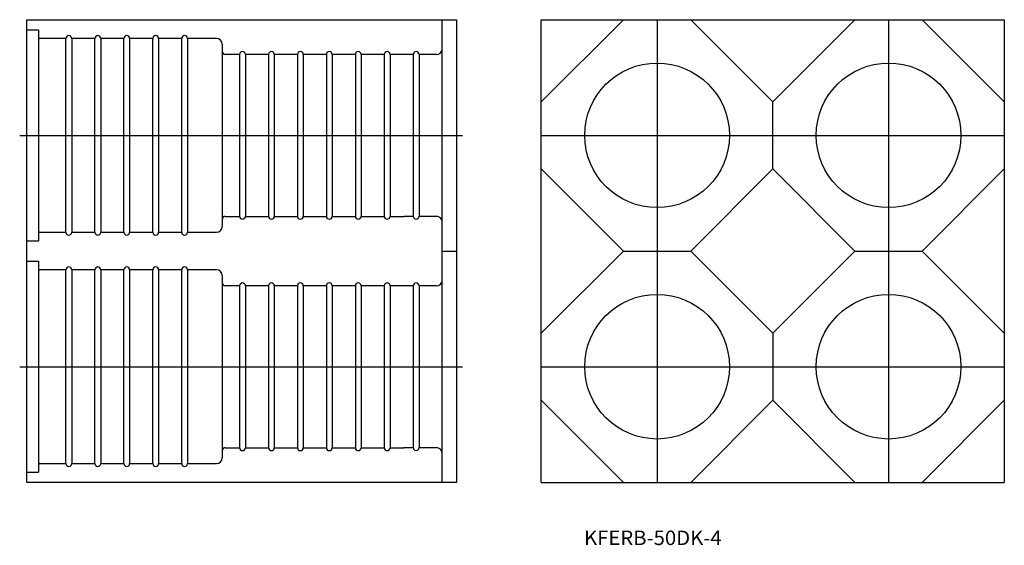
# Model space of a CAD drawing. Extents: x -251 to 89, y -358 to -176.
import ezdxf
from ezdxf.enums import TextEntityAlignment as Align

# ---------------------------------------------------------------- set-up
doc = ezdxf.new("R2010")
doc.units = 0
doc.layers.get('0').update_dxf_attribs({"linetype": 'CONTINUOUS'})
doc.styles.add('MDRAFSTD', font='TXT', dxfattribs={"bigfont": 'BIGFONT'})

msp = doc.modelspace()

# ---------------------------------------------------------------- linework, layer by layer
at = {"color": 7, "linetype": 'CONTINUOUS'}
for p, q in [((-248.75, -335.82), (-248.75, -175.82)), ((-248.75, -175.82), (-100.25, -175.82)), ((-105.25, -335.82), (-105.25, -175.82)), ((-100.25, -175.82), (-100.25, -335.82)), ((-70.98, -335.82), (-70.98, -175.82)), ((-70.98, -175.82), (89.02, -175.82)), ((-42.6, -175.82), (-70.98, -204.2)), ((9.02, -204.2), (-19.36, -175.82)), ((37.4, -175.82), (9.02, -204.2)), ((89.02, -204.2), (60.64, -175.82)), ((89.02, -175.82), (89.02, -335.82)), ((-248.75, -179.32), (-244.75, -179.32)), ((-244.75, -179.32), (-244.75, -252.32)), ((-235.25, -182.32), (-244.25, -182.32)), ((-235.25, -249.32), (-235.25, -182.32)), ((-233.25, -182.32), (-233.25, -249.32)), ((-225.25, -182.32), (-233.25, -182.32)), ((-225.25, -249.32), (-225.25, -182.32)), ((-223.25, -182.32), (-223.25, -249.32)), ((-215.25, -182.32), (-223.25, -182.32)), ((-215.25, -249.32), (-215.25, -182.32)), ((-205.25, -182.32), (-213.25, -182.32)), ((-213.25, -182.32), (-213.25, -249.32)), ((-205.25, -249.32), (-205.25, -182.32)), ((-203.25, -182.32), (-203.25, -249.32)), ((-195.25, -182.32), (-203.25, -182.32)), ((-195.25, -249.32), (-195.25, -182.32)), ((-193.25, -182.32), (-193.25, -249.32)), ((-183.25, -182.32), (-193.25, -182.32)), ((-181.25, -184.32), (-181.25, -247.32)), ((-175.25, -187.82), (-180.25, -187.82)), ((-175.25, -187.82), (-175.25, -243.82)), ((-173.25, -187.82), (-173.25, -243.82)), ((-165.25, -187.82), (-173.25, -187.82)), ((-165.25, -187.82), (-165.25, -243.82)), ((-163.25, -187.82), (-163.25, -243.82)), ((-155.25, -187.82), (-163.25, -187.82)), ((-155.25, -187.82), (-155.25, -243.82)), ((-153.25, -187.82), (-153.25, -243.82)), ((-145.25, -187.82), (-153.25, -187.82)), ((-145.25, -187.82), (-145.25, -243.82)), ((-143.25, -187.82), (-143.25, -243.82)), ((-135.25, -187.82), (-143.25, -187.82)), ((-135.25, -187.82), (-135.25, -243.82)), ((-133.25, -187.82), (-133.25, -243.82)), ((-125.25, -187.82), (-133.25, -187.82)), ((-125.25, -187.82), (-125.25, -243.82)), ((-123.25, -187.82), (-123.25, -243.82)), ((-118.42, -187.82), (-123.25, -187.82)), ((-115.25, -187.86), (-118.45, -187.86)), ((-115.25, -187.86), (-115.25, -243.78)), ((-107.25, -187.86), (-113.25, -187.86)), ((-113.25, -187.86), (-113.25, -243.78)), ((9.02, -227.44), (9.02, -204.2)), ((-70.98, -227.44), (-42.6, -255.82)), ((-19.36, -255.82), (9.02, -227.44)), ((9.02, -227.44), (37.4, -255.82)), ((60.64, -255.82), (89.02, -227.44)), ((-180.25, -243.82), (-175.25, -243.82)), ((-173.25, -243.82), (-165.25, -243.82)), ((-163.25, -243.82), (-155.25, -243.82)), ((-153.25, -243.82), (-145.25, -243.82)), ((-143.25, -243.82), (-135.25, -243.82)), ((-133.25, -243.82), (-125.25, -243.82)), ((-123.25, -243.82), (-118.42, -243.82)), ((-118.45, -243.78), (-115.25, -243.78)), ((-113.25, -243.78), (-107.25, -243.78)), ((-244.25, -249.32), (-235.25, -249.32)), ((-233.25, -249.32), (-225.25, -249.32)), ((-223.25, -249.32), (-215.25, -249.32)), ((-213.25, -249.32), (-205.25, -249.32)), ((-203.25, -249.32), (-195.25, -249.32)), ((-193.25, -249.32), (-183.25, -249.32)), ((-248.75, -252.32), (-244.75, -252.32)), ((-105.25, -255.82), (-100.25, -255.82)), ((-42.6, -255.82), (-70.98, -284.2)), ((-42.6, -255.82), (-19.36, -255.82)), ((9.02, -284.2), (-19.36, -255.82)), ((37.4, -255.82), (9.02, -284.2)), ((37.4, -255.82), (60.64, -255.82)), ((89.02, -284.2), (60.64, -255.82)), ((-248.75, -259.32), (-244.75, -259.32)), ((-244.75, -259.32), (-244.75, -332.32)), ((-235.25, -262.32), (-244.25, -262.32)), ((-235.25, -329.32), (-235.25, -262.32)), ((-233.25, -262.32), (-233.25, -329.32)), ((-225.25, -262.32), (-233.25, -262.32)), ((-225.25, -329.32), (-225.25, -262.32)), ((-223.25, -262.32), (-223.25, -329.32)), ((-215.25, -262.32), (-223.25, -262.32)), ((-215.25, -329.32), (-215.25, -262.32)), ((-213.25, -262.32), (-213.25, -329.32)), ((-205.25, -262.32), (-213.25, -262.32)), ((-205.25, -329.32), (-205.25, -262.32)), ((-195.25, -262.32), (-203.25, -262.32)), ((-203.25, -262.32), (-203.25, -329.32)), ((-195.25, -329.32), (-195.25, -262.32)), ((-193.25, -262.32), (-193.25, -329.32)), ((-183.25, -262.32), (-193.25, -262.32)), ((-181.25, -264.32), (-181.25, -327.32)), ((-175.25, -267.82), (-180.25, -267.82)), ((-175.25, -267.82), (-175.25, -323.82)), ((-165.25, -267.82), (-173.25, -267.82)), ((-173.25, -267.82), (-173.25, -323.82)), ((-165.25, -267.82), (-165.25, -323.82)), ((-155.25, -267.82), (-163.25, -267.82)), ((-163.25, -267.82), (-163.25, -323.82)), ((-155.25, -267.82), (-155.25, -323.82)), ((-145.25, -267.82), (-153.25, -267.82)), ((-153.25, -267.82), (-153.25, -323.82)), ((-145.25, -267.82), (-145.25, -323.82)), ((-135.25, -267.82), (-143.25, -267.82)), ((-143.25, -267.82), (-143.25, -323.82)), ((-135.25, -267.82), (-135.25, -323.82)), ((-125.25, -267.82), (-133.25, -267.82)), ((-133.25, -267.82), (-133.25, -323.82)), ((-125.25, -267.82), (-125.25, -323.82)), ((-118.42, -267.82), (-123.25, -267.82)), ((-123.25, -267.82), (-123.25, -323.82)), ((-115.25, -267.86), (-118.45, -267.86)), ((-115.25, -267.86), (-115.25, -323.78)), ((-113.25, -267.86), (-113.25, -323.78)), ((-107.25, -267.86), (-113.25, -267.86)), ((9.02, -284.2), (9.02, -307.44)), ((-70.98, -307.44), (-42.6, -335.82)), ((-19.36, -335.82), (9.02, -307.44)), ((9.02, -307.44), (37.4, -335.82)), ((60.64, -335.82), (89.02, -307.44)), ((-180.25, -323.82), (-175.25, -323.82)), ((-173.25, -323.82), (-165.25, -323.82)), ((-163.25, -323.82), (-155.25, -323.82)), ((-153.25, -323.82), (-145.25, -323.82)), ((-143.25, -323.82), (-135.25, -323.82)), ((-133.25, -323.82), (-125.25, -323.82)), ((-123.25, -323.82), (-118.42, -323.82)), ((-118.45, -323.78), (-115.25, -323.78)), ((-113.25, -323.78), (-107.25, -323.78)), ((-244.25, -329.32), (-235.25, -329.32)), ((-233.25, -329.32), (-225.25, -329.32)), ((-223.25, -329.32), (-215.25, -329.32)), ((-213.25, -329.32), (-205.25, -329.32)), ((-203.25, -329.32), (-195.25, -329.32)), ((-193.25, -329.32), (-183.25, -329.32)), ((-248.75, -332.32), (-244.75, -332.32)), ((-100.25, -335.82), (-248.75, -335.82)), ((-70.98, -335.82), (89.02, -335.82))]:
    msp.add_line(p, q, dxfattribs=at)
at = {"color": 5, "linetype": 'CONTINUOUS'}
for p, q in [((-30.98, -175.82), (-30.98, -335.82)), ((49.02, -175.82), (49.02, -335.82)), ((-251.25, -215.82), (-98.25, -215.82)), ((-70.98, -215.82), (89.02, -215.82)), ((-251.25, -295.82), (-98.25, -295.82)), ((-70.98, -295.82), (89.02, -295.82))]:
    msp.add_line(p, q, dxfattribs=at)
at = {"color": 7, "linetype": 'CONTINUOUS'}
for centre in [(-30.98, -215.82), (49.02, -215.82), (-30.98, -295.82), (49.02, -295.82)]:
    msp.add_circle(centre, 25, dxfattribs=at)
for centre, radius, start, end in [((-244.25, -181.82), 0.5, 180, 270), ((-234.25, -182.32), 1, 0, 180), ((-224.25, -182.32), 1, 0, 180), ((-214.25, -182.32), 1, 0, 180), ((-204.25, -182.32), 1, 0, 180), ((-194.25, -182.32), 1, 0, 180), ((-183.25, -184.32), 2, 0, 90), ((-180.25, -186.82), 1, 180, 270), ((-174.25, -187.82), 1, 0, 180), ((-164.25, -187.82), 1, 0, 180), ((-154.25, -187.82), 1, 0, 180), ((-144.25, -187.82), 1, 0, 180), ((-134.25, -187.82), 1, 0, 180), ((-124.25, -187.82), 1, 0, 180), ((-114.25, -187.86), 1, 0, 180), ((-107.25, -185.86), 2, 270, 0), ((-180.25, -244.82), 1, 90, 180), ((-174.25, -243.82), 1, 180, 0), ((-164.25, -243.82), 1, 180, 0), ((-154.25, -243.82), 1, 180, 0), ((-144.25, -243.82), 1, 180, 0), ((-134.25, -243.82), 1, 180, 0), ((-124.25, -243.82), 1, 180, 0), ((-114.25, -243.78), 1, 180, 0), ((-107.25, -245.78), 2, 0, 90), ((-183.25, -247.32), 2, 270, 0), ((-244.25, -249.82), 0.5, 90, 180), ((-234.25, -249.32), 1, 180, 0), ((-224.25, -249.32), 1, 180, 0), ((-214.25, -249.32), 1, 180, 0), ((-204.25, -249.32), 1, 180, 0), ((-194.25, -249.32), 1, 180, 0), ((-244.25, -261.82), 0.5, 180, 270), ((-234.25, -262.32), 1, 0, 180), ((-224.25, -262.32), 1, 0, 180), ((-214.25, -262.32), 1, 0, 180), ((-204.25, -262.32), 1, 0, 180), ((-194.25, -262.32), 1, 0, 180), ((-183.25, -264.32), 2, 0, 90), ((-180.25, -266.82), 1, 180, 270), ((-174.25, -267.82), 1, 0, 180), ((-164.25, -267.82), 1, 0, 180), ((-154.25, -267.82), 1, 0, 180), ((-144.25, -267.82), 1, 0, 180), ((-134.25, -267.82), 1, 0, 180), ((-124.25, -267.82), 1, 0, 180), ((-114.25, -267.86), 1, 0, 180), ((-107.25, -265.86), 2, 270, 0), ((-180.25, -324.82), 1, 90, 180), ((-174.25, -323.82), 1, 180, 0), ((-164.25, -323.82), 1, 180, 0), ((-154.25, -323.82), 1, 180, 0), ((-144.25, -323.82), 1, 180, 0), ((-134.25, -323.82), 1, 180, 0), ((-124.25, -323.82), 1, 180, 0), ((-114.25, -323.78), 1, 180, 0), ((-107.25, -325.78), 2, 0, 90), ((-244.25, -329.82), 0.5, 90, 180), ((-234.25, -329.32), 1, 180, 0), ((-224.25, -329.32), 1, 180, 0), ((-214.25, -329.32), 1, 180, 0), ((-204.25, -329.32), 1, 180, 0), ((-194.25, -329.32), 1, 180, 0), ((-183.25, -327.32), 2, 270, 0)]:
    msp.add_arc(centre, radius, start, end, dxfattribs=at)

# ---------------------------------------------------------------- texts
at = {"color": 7, "linetype": 'CONTINUOUS', "style": 'MDRAFSTD', "width": 1.208308}
msp.add_text('KFERB-50DK-4', height=5, dxfattribs=at).set_placement((-56.23, -357.49), (-8.68, -357.49), align=Align.FIT)

doc.saveas('drawing.dxf')
